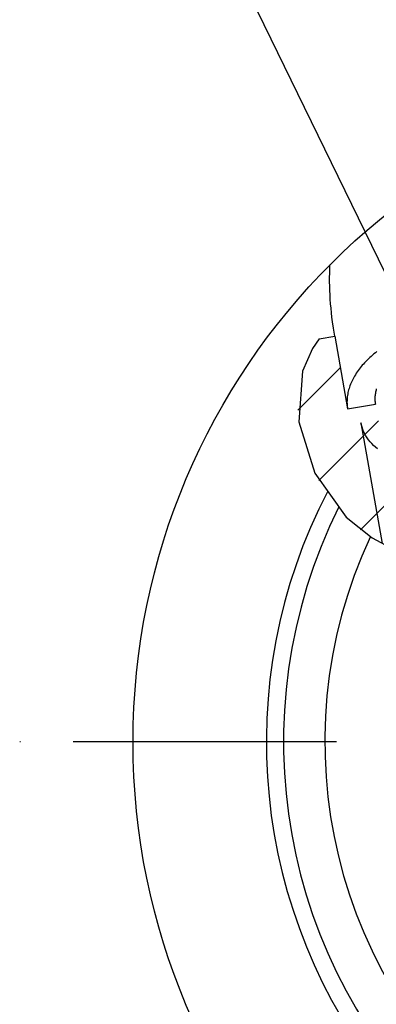
# Model space of a CAD drawing. Units: millimetres. Extents: x 0 to 594, y 0 to 420.
# Drawn here: x 86 to 102, y 215 to 261 of the extents above; entities that cross this region are included whole.
import ezdxf

# ---------------------------------------------------------------- set-up
doc = ezdxf.new("R2010")
doc.units = ezdxf.units.MM
doc.header["$LTSCALE"] = 32.67
doc.linetypes.add('CENTER', pattern=[0.6, 0.375, -0.075, 0.075, -0.075])
doc.layers.get('0').update_dxf_attribs({"linetype": 'CONTINUOUS'})
for name, color, linetype in [('31218240_CL', 7, 'CONTINUOUS'), ('607663546-000-00-ED1_CL', 7, 'CONTINUOUS'), ('607663743-000_AXIS', 7, 'CONTINUOUS'), ('607663743-000_CL', 7, 'CONTINUOUS'), ('607663743-000_HATCH', 7, 'CONTINUOUS')]:
    doc.layers.add(name, color=color, linetype=linetype)
doc.styles.get("Standard").update_dxf_attribs({"font": 'TXT.SHX', "width": 0.7})
doc.dimstyles.get("Standard").update_dxf_attribs({"dimtxt": 3.5, "dimasz": 3.5, "dimexe": 1.5, "dimexo": 0, "dimtad": 1, "dimdec": 3, "dimdsep": 46, "dimtxsty": 'STANDARD', "dimblk": '_FILLED', "dimblk1": '_FILLED', "dimblk2": '_FILLED', "dimcen": 0.09, "dimclrt": 2, "dimadec": 3, "dimazin": 2, "dimtol": 1, "dimtp": 0.005, "dimtm": 0.005, "dimtfac": 1, "dimtdec": 3, "dimtofl": 0, "dimtmove": 0, "dimatfit": 3, "dimldrblk": '_FILLED', "dimfxl": 1, "dimtolj": 1, "dimarcsym": 0})

# ---------------------------------------------------------------- blocks, each defined once
blk = doc.blocks.new('_FILLED')
at = {"color": 0, "linetype": 'BYBLOCK'}
blk.add_solid([(0, 0), (-1, 0.125), (-1, -0.125)], dxfattribs=at)
blk = doc.blocks.new('HATCHING_BL1', base_point=(106.691, 242.308))
at = {"layer": '607663743-000_HATCH', "linetype": 'CONTINUOUS'}
h = blk.add_hatch(dxfattribs=at)
h.set_pattern_fill('default__2', color=3, scale=3, angle=45, style=0, pattern_type=0)
h.set_pattern_definition([(45, (0, 0), (-2.12132, 2.12132), [])])
edge = h.paths.add_edge_path()
edge.add_line((99.442, 246.04), (100.196, 246.173))
edge.add_line((100.196, 246.173), (100.794, 242.784))
edge.add_line((100.794, 242.784), (102.086, 243.01))
edge.add_line((102.086, 243.01), (103.313, 236.052))
edge.add_spline(control_points=[(103.313, 236.052), (103.185, 236.106), (102.934, 236.217), (102.576, 236.395), (102.235, 236.586), (101.91, 236.788), (101.599, 237.003), (101.303, 237.23), (101.02, 237.471), (100.75, 237.726), (100.488, 238.001), (100.229, 238.302), (99.977, 238.63), (99.735, 238.981), (99.506, 239.352), (99.295, 239.74), (99.105, 240.139), (98.938, 240.545), (98.796, 240.953), (98.679, 241.358), (98.588, 241.756), (98.522, 242.143), (98.481, 242.517), (98.462, 242.876), (98.464, 243.22), (98.486, 243.546), (98.525, 243.856), (98.58, 244.15), (98.649, 244.426), (98.732, 244.691), (98.833, 244.953), (98.953, 245.22), (99.092, 245.489), (99.253, 245.762), (99.376, 245.946), (99.442, 246.04)], knot_values=[0, 0, 0, 0, 0.030303, 0.060606, 0.090909, 0.121212, 0.151515, 0.181818, 0.212121, 0.242424, 0.272727, 0.30303, 0.333333, 0.363636, 0.393939, 0.424242, 0.454545, 0.484848, 0.515152, 0.545455, 0.575758, 0.606061, 0.636364, 0.666667, 0.69697, 0.727273, 0.757576, 0.787879, 0.818182, 0.848485, 0.878788, 0.909091, 0.939394, 0.969697, 1, 1, 1, 1], degree=3, periodic=0)
edge = h.paths.add_edge_path()
edge.add_line((111.854, 236.519), (111.74, 236.499))
edge.add_line((111.74, 236.499), (110.335, 244.465))
edge.add_line((110.335, 244.465), (111.627, 244.694))
edge.add_line((111.627, 244.694), (110.944, 248.564))
edge.add_spline(control_points=[(110.944, 248.564), (111.059, 248.493), (111.285, 248.344), (111.618, 248.103), (111.943, 247.844), (112.256, 247.567), (112.558, 247.273), (112.847, 246.963), (113.12, 246.638), (113.378, 246.298), (113.618, 245.945), (113.842, 245.574), (114.051, 245.185), (114.242, 244.781), (114.411, 244.366), (114.557, 243.944), (114.679, 243.521), (114.776, 243.101), (114.847, 242.688), (114.895, 242.285), (114.918, 241.894), (114.92, 241.518), (114.902, 241.158), (114.864, 240.814), (114.81, 240.487), (114.739, 240.177), (114.654, 239.883), (114.557, 239.607), (114.446, 239.341), (114.32, 239.079), (114.176, 238.82), (114.016, 238.565), (113.839, 238.313), (113.645, 238.066), (113.435, 237.823), (113.209, 237.586), (112.966, 237.355), (112.709, 237.132), (112.437, 236.917), (112.152, 236.712), (111.955, 236.582), (111.854, 236.519)], knot_values=[0, 0, 0, 0, 0.025641, 0.051282, 0.076923, 0.102564, 0.128205, 0.153846, 0.179487, 0.205128, 0.230769, 0.25641, 0.282051, 0.307692, 0.333333, 0.358974, 0.384615, 0.410256, 0.435897, 0.461538, 0.487179, 0.512821, 0.538462, 0.564103, 0.589744, 0.615385, 0.641026, 0.666667, 0.692308, 0.717949, 0.74359, 0.769231, 0.794872, 0.820513, 0.846154, 0.871795, 0.897436, 0.923077, 0.948718, 0.974359, 1, 1, 1, 1], degree=3, periodic=0)

msp = doc.modelspace()

# ---------------------------------------------------------------- linework, layer by layer
at = {"color": 3, "linetype": 'CONTINUOUS'}
for p, q in [((99.4767, 246.0458), (99.1566, 245.596)), ((99.1566, 245.596), (98.6885, 244.5488)), ((98.6885, 244.5488), (98.5211, 242.1793)), ((98.5211, 242.1793), (99.2737, 239.7917)), ((99.2737, 239.7917), (100.7269, 237.754)), ((100.7269, 237.754), (101.9307, 236.778)), ((101.9307, 236.778), (103.2836, 236.0646))]:
    msp.add_line(p, q, dxfattribs=at)
at = {"layer": '31218240_CL', "color": 7, "linetype": 'CONTINUOUS'}
msp.add_line((101.4155, 242.1378), (102.4046, 236.5281), dxfattribs=at)
msp.add_lwpolyline([(102.179, 240.9224), (102.0849, 241.0028), (101.9963, 241.0858), (101.9133, 241.1713), (101.8362, 241.2591), (101.7649, 241.3493), (101.6996, 241.4416), (101.6403, 241.536), (101.5872, 241.6322), (101.5402, 241.7303), (101.4995, 241.83), (101.4651, 241.9313), (101.4371, 242.0339), (101.4155, 242.1378)], dxfattribs=at)
at = {"layer": '607663743-000_AXIS', "color": 1, "linetype": 'CENTER'}
msp.add_line((159.0871, 227.2851), (85.5371, 227.2851), dxfattribs=at)
at = {"layer": '607663743-000_CL', "color": 7, "linetype": 'CONTINUOUS'}
for p, q in [((99.4767, 246.0458), (100.1963, 246.1727)), ((100.1963, 246.1727), (100.7938, 242.784)), ((100.7938, 242.784), (102.0861, 243.01))]:
    msp.add_line(p, q, dxfattribs=at)
for points in [[(100.0961, 246.8194), (100.0927, 246.8439), (100.0663, 247.0536), (100.0428, 247.263), (100.0222, 247.472), (100.0045, 247.6801), (99.9896, 247.8873), (99.9777, 248.0936), (99.9685, 248.2984), (99.9622, 248.5018), (99.9587, 248.7038), (99.9579, 248.9039), (99.9598, 249.1019), (99.9644, 249.298), (99.9716, 249.4922)], [(100.1963, 246.1727), (100.1642, 246.3614), (100.1344, 246.5502), (100.107, 246.7389), (100.0962, 246.8195)], [(102.1546, 245.4549), (102.0849, 245.3994), (102.0168, 245.3433), (101.9502, 245.2865), (101.8852, 245.2292), (101.8219, 245.1713), (101.7602, 245.1128), (101.7002, 245.0539), (101.6419, 244.9944), (101.5852, 244.9345), (101.5304, 244.8742), (101.4773, 244.8134), (101.4259, 244.7522), (101.3764, 244.6906), (101.3287, 244.6287), (101.2828, 244.5664), (101.2388, 244.5038), (101.1966, 244.4409), (101.1564, 244.3778), (101.118, 244.3144), (101.0816, 244.2508), (101.047, 244.1871), (101.0144, 244.1231), (100.9838, 244.059), (100.9552, 243.9948), (100.9285, 243.9305), (100.9038, 243.8661), (100.8811, 243.8017), (100.8604, 243.7372), (100.8417, 243.6728), (100.825, 243.6083), (100.8104, 243.544), (100.7977, 243.4797), (100.7872, 243.4154), (100.7786, 243.3514), (100.7721, 243.2874), (100.7677, 243.2236), (100.7653, 243.1601), (100.7649, 243.0967), (100.7666, 243.0336), (100.7703, 242.9707), (100.7761, 242.9082), (100.784, 242.8459), (100.7938, 242.784)], [(102.13, 243.7132), (102.116, 243.6622), (102.1036, 243.6113), (102.0929, 243.5604), (102.0839, 243.5096), (102.0766, 243.4589), (102.0709, 243.4083), (102.0669, 243.3578), (102.0646, 243.3075), (102.064, 243.2574), (102.0651, 243.2074), (102.0678, 243.1577), (102.0722, 243.1082), (102.0783, 243.0589), (102.0861, 243.01)]]:
    msp.add_lwpolyline(points, dxfattribs=at)
msp.add_circle((122.3121, 227.2851), 31.5, dxfattribs=at)
at = {"layer": '607663743-000_CL', "color": 9, "linetype": 'CONTINUOUS'}
for radius, start, end in [(25.3, 152.51949, 285.31454), (22.5785, 154.96552, 309.62175)]:
    msp.add_arc((122.3121, 227.2851), radius, start, end, dxfattribs=at)
at = {"layer": '607663743-000_CL', "color": 7, "linetype": 'CONTINUOUS'}
msp.add_arc((122.3121, 227.2851), 24.5, 153.47768, 300.05005, dxfattribs=at)

# ---------------------------------------------------------------- block references
msp.add_blockref('HATCHING_BL1', (106.6912, 242.3081))

# ---------------------------------------------------------------- leaders
at = {"layer": '607663546-000-00-ED1_CL', "color": 3, "linetype": 'CONTINUOUS'}
msp.add_leader([(106.3253, 241.331), (88.2167, 278.5524)], dimstyle='STANDARD', override={"dimtad": 0, "dimldrblk": 'DOT'}, dxfattribs=at)

doc.saveas('drawing.dxf')
